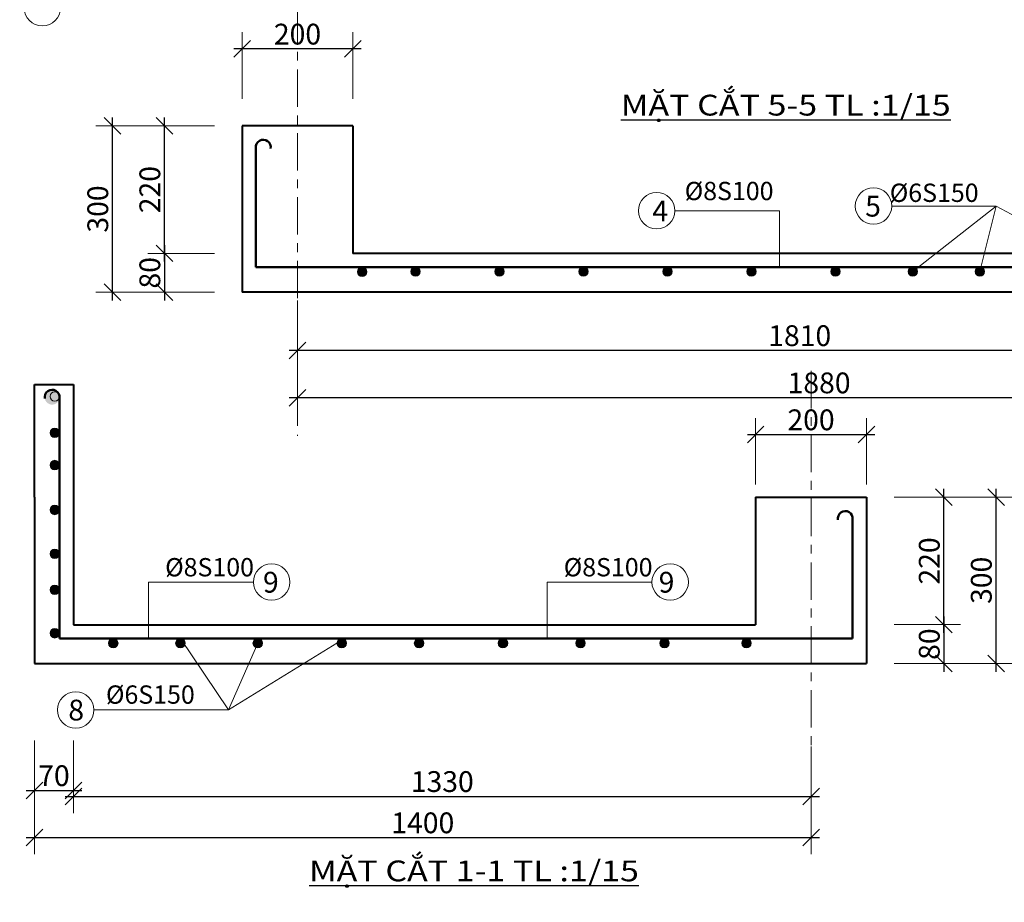
# Model space of a CAD drawing. Units: millimetres. Extents: x -2156511 to -511022, y -943974 to 247208.
# Drawn here: x -1472990 to -1461148, y -693111 to -682498 of the extents above; entities that cross this region are included whole.
import ezdxf

# ---------------------------------------------------------------- set-up
doc = ezdxf.new("R2010")
doc.units = ezdxf.units.MM
doc.header["$LTSCALE"] = 300
doc.header["$MEASUREMENT"] = 0
doc.header["$PDMODE"] = 34
doc.header["$PDSIZE"] = -10
doc.linetypes.add('XREF - WC DETAIL - GROUND-MEZ$0$AI9-LType1', pattern=[0.639586, 0.375003, -0.088194, 0.088194, -0.088194])
for name, color, linetype, lineweight in [('a - Net tuong - Bold line', 40, 'Continuous', 40), ('c - Net manh - Thin line', 253, 'Continuous', 5), ('d - Net nho - Smaller line', 251, 'Continuous', 9), ('g - Net truc - Center line', 250, 'XREF - WC DETAIL - GROUND-MEZ$0$AI9-LType1', 9), ('TEXT', 7, 'Continuous', 13), ('THEP', 1, 'Continuous', 50)]:
    doc.layers.add(name, color=color, linetype=linetype, lineweight=lineweight)
for name, color, linetype in [('cot', 2, 'Continuous'), ('DEN', 3, 'Continuous'), ('MO', 8, 'Continuous')]:
    doc.layers.add(name, color=color, linetype=linetype)
doc.styles.add('A', font='ARIALUNI.TTF')
doc.styles.add('ISO2', font='ARIALUNI.TTF')
doc.styles.add('TIEN2', font='VHARIALN_0.TTF', dxfattribs={"width": 1.2})
doc.styles.add('VIET', font='VNI-HelveB_1.TTF')
doc.dimstyles.new('D1-15', dxfattribs={"dimtxt": 250, "dimasz": 200, "dimexe": 200, "dimexo": 0, "dimgap": 50, "dimtad": 1, "dimdec": 0, "dimlfac": 0.15, "dimzin": 12, "dimdsep": 46, "dimtxsty": 'ISO2', "dimblk": 'OBLIQUE', "dimcen": -20, "dimdle": 100, "dimclrd": 256, "dimclre": 256, "dimclrt": 252, "dimadec": 0, "dimazin": 0, "dimtfac": 1, "dimtdec": 0, "dimtix": 1, "dimtmove": 2, "dimatfit": 3, "dimldrblk": 'OBLIQUE', "dimfxl": 600, "dimfxlon": 1, "dimtolj": 1, "dimtzin": 12, "dimlwe": -1, "dimarcsym": 0})
doc.dimstyles.new('TL1 - 100', dxfattribs={"dimtxt": 210, "dimasz": 150, "dimexe": 100, "dimexo": 50, "dimgap": 50, "dimtad": 1, "dimdec": 0, "dimzin": 12, "dimdsep": 46, "dimtxsty": 'ISO2', "dimblk": 'ARCHTICK', "dimcen": 30, "dimdle": 50, "dimclrd": 256, "dimclre": 256, "dimclrt": 252, "dimadec": 0, "dimazin": 0, "dimtfac": 1, "dimtdec": 0, "dimtix": 1, "dimtmove": 2, "dimatfit": 3, "dimldrblk": 'ARCHTICK', "dimfxl": 1000, "dimfxlon": 1, "dimtolj": 1, "dimtzin": 12, "dimlwe": -1, "dimarcsym": 0})
doc.dimstyles.new('v50', dxfattribs={"dimscale": 100, "dimtxt": 4, "dimasz": 1, "dimexe": 3, "dimexo": 3, "dimtad": 1, "dimdec": 0, "dimlfac": 0.5, "dimrnd": 0.5, "dimdsep": 46, "dimtxsty": 'VIET', "dimblk": 'ARCHTICK', "dimcen": 3, "dimdle": 3, "dimclrd": 98, "dimclre": 98, "dimclrt": 150, "dimadec": 0, "dimazin": 0, "dimtfac": 1, "dimtdec": 0, "dimtmove": 0, "dimatfit": 3, "dimldrblk": 'ARCHTICK', "dimfxl": 700, "dimfxlon": 1, "dimlwd": 15, "dimlwe": 15, "dimarcsym": 0})

# ---------------------------------------------------------------- blocks, each defined once
blk = doc.blocks.new('_Oblique')
at = {"color": 0, "linetype": 'ByBlock', "lineweight": -2}
blk.add_line((-0.5, -0.5), (0.5, 0.5), dxfattribs=at)
blk = doc.blocks.new('*D2079')
at = {"layer": 'c - Net manh - Thin line', "lineweight": -2, "ltscale": 2}
blk.add_line((-1471248, -685207), (-1471248, -685874), dxfattribs=at)
at = {"layer": 'c - Net manh - Thin line', "ltscale": 2}
for p, q in [((-1470648, -685307), (-1471448, -685307)), ((-1470648, -685774), (-1471448, -685774))]:
    blk.add_line(p, q, dxfattribs=at)
at = {"layer": 'Defpoints', "color": 0, "lineweight": 35, "ltscale": 2}
for p in [(-1468982, -685307), (-1471248, -685774), (-1470316, -685774)]:
    blk.add_point(p, dxfattribs=at)
at = {"layer": 'c - Net manh - Thin line', "lineweight": -2, "ltscale": 2, "xscale": 200, "yscale": 200, "zscale": 200}
for p, rotation in [((-1471248, -685307), 90), ((-1471248, -685774), 270)]:
    blk.add_blockref('_Oblique', p, dxfattribs=dict(at, rotation=rotation))
at = {"layer": 'c - Net manh - Thin line', "color": 252, "ltscale": 2, "insert": (-1471425, -685541), "char_height": 250, "attachment_point": 5, "rotation": 90, "style": 'ISO2'}
blk.add_mtext('\\A1;80', dxfattribs=at)
blk = doc.blocks.new('*D2080')
at = {"layer": 'c - Net manh - Thin line', "lineweight": -2, "ltscale": 2}
blk.add_line((-1471248, -685407), (-1471248, -683674), dxfattribs=at)
at = {"layer": 'c - Net manh - Thin line', "ltscale": 2}
for p, q in [((-1470648, -683774), (-1471448, -683774)), ((-1470648, -685307), (-1471448, -685307))]:
    blk.add_line(p, q, dxfattribs=at)
at = {"layer": 'Defpoints', "color": 0, "lineweight": 35, "ltscale": 2}
for p in [(-1471248, -683774), (-1470316, -683774), (-1470648, -685307)]:
    blk.add_point(p, dxfattribs=at)
at = {"layer": 'c - Net manh - Thin line', "lineweight": -2, "ltscale": 2, "xscale": 200, "yscale": 200, "zscale": 200}
for p, rotation in [((-1471248, -683774), 90), ((-1471248, -685307), 270)]:
    blk.add_blockref('_Oblique', p, dxfattribs=dict(at, rotation=rotation))
at = {"layer": 'c - Net manh - Thin line', "color": 252, "ltscale": 2, "insert": (-1471425, -684541), "char_height": 250, "attachment_point": 5, "rotation": 90, "style": 'ISO2'}
blk.add_mtext('\\A1;220', dxfattribs=at)
blk = doc.blocks.new('*D2007')
at = {"layer": 'c - Net manh - Thin line', "lineweight": -2, "ltscale": 2}
blk.add_line((-1471874, -685874), (-1471874, -683674), dxfattribs=at)
at = {"layer": 'c - Net manh - Thin line', "ltscale": 2}
for p, q in [((-1471274, -683774), (-1472074, -683774)), ((-1471274, -685774), (-1472074, -685774))]:
    blk.add_line(p, q, dxfattribs=at)
at = {"layer": 'Defpoints', "color": 0, "lineweight": 35, "ltscale": 2}
for p in [(-1471874, -683774), (-1470316, -683774), (-1470648, -685774)]:
    blk.add_point(p, dxfattribs=at)
at = {"layer": 'c - Net manh - Thin line', "lineweight": -2, "ltscale": 2, "xscale": 200, "yscale": 200, "zscale": 200}
for p, rotation in [((-1471874, -683774), 90), ((-1471874, -685774), 270)]:
    blk.add_blockref('_Oblique', p, dxfattribs=dict(at, rotation=rotation))
at = {"layer": 'c - Net manh - Thin line', "color": 252, "ltscale": 2, "insert": (-1472051, -684774), "char_height": 250, "attachment_point": 5, "rotation": 90, "style": 'ISO2'}
blk.add_mtext('\\A1;300', dxfattribs=at)
blk = doc.blocks.new('*D2083')
at = {"layer": 'c - Net manh - Thin line', "ltscale": 2}
for p, q in [((-1470316, -683449), (-1470316, -682649)), ((-1468982, -683449), (-1468982, -682649))]:
    blk.add_line(p, q, dxfattribs=at)
at = {"layer": 'c - Net manh - Thin line', "lineweight": -2, "ltscale": 2}
blk.add_line((-1468882, -682849), (-1470416, -682849), dxfattribs=at)
at = {"layer": 'Defpoints', "color": 0, "lineweight": 35, "ltscale": 2}
for p in [(-1470316, -682849), (-1470316, -683774), (-1468982, -683774)]:
    blk.add_point(p, dxfattribs=at)
at = {"layer": 'c - Net manh - Thin line', "lineweight": -2, "ltscale": 2, "xscale": 200, "yscale": 200, "zscale": 200, "rotation": 180}
blk.add_blockref('_Oblique', (-1470316, -682849), dxfattribs=at)
at = {"layer": 'c - Net manh - Thin line', "lineweight": -2, "ltscale": 2, "xscale": 200, "yscale": 200, "zscale": 200}
blk.add_blockref('_Oblique', (-1468982, -682849), dxfattribs=at)
at = {"layer": 'c - Net manh - Thin line', "color": 252, "ltscale": 2, "insert": (-1469649, -682671), "char_height": 250, "attachment_point": 5, "style": 'ISO2'}
blk.add_mtext('\\A1;200', dxfattribs=at)
blk = doc.blocks.new('*D2009')
at = {"layer": 'c - Net manh - Thin line', "ltscale": 2}
for p, q in [((-1469649, -685875), (-1469649, -686675)), ((-1457569, -685875), (-1457569, -686675))]:
    blk.add_line(p, q, dxfattribs=at)
at = {"layer": 'c - Net manh - Thin line', "lineweight": -2, "ltscale": 2}
blk.add_line((-1457469, -686475), (-1469749, -686475), dxfattribs=at)
at = {"layer": 'Defpoints', "color": 0, "lineweight": 35, "ltscale": 2}
for p in [(-1457569, -684410), (-1469649, -684877), (-1469649, -686475)]:
    blk.add_point(p, dxfattribs=at)
at = {"layer": 'c - Net manh - Thin line', "lineweight": -2, "ltscale": 2, "xscale": 200, "yscale": 200, "zscale": 200, "rotation": 180}
blk.add_blockref('_Oblique', (-1469649, -686475), dxfattribs=at)
at = {"layer": 'c - Net manh - Thin line', "lineweight": -2, "ltscale": 2, "xscale": 200, "yscale": 200, "zscale": 200}
blk.add_blockref('_Oblique', (-1457569, -686475), dxfattribs=at)
at = {"layer": 'c - Net manh - Thin line', "color": 252, "ltscale": 2, "insert": (-1463609, -686297), "char_height": 250, "attachment_point": 5, "style": 'ISO2'}
blk.add_mtext('\\A1;1810', dxfattribs=at)
blk = doc.blocks.new('*D2010')
at = {"layer": 'c - Net manh - Thin line', "ltscale": 2}
for p, q in [((-1469649, -686443), (-1469649, -687243)), ((-1457103, -686443), (-1457103, -687243))]:
    blk.add_line(p, q, dxfattribs=at)
at = {"layer": 'c - Net manh - Thin line', "lineweight": -2, "ltscale": 2}
blk.add_line((-1457003, -687043), (-1469749, -687043), dxfattribs=at)
at = {"layer": 'Defpoints', "color": 0, "lineweight": 35, "ltscale": 2}
for p in [(-1469649, -684877), (-1457103, -684877), (-1469649, -687043)]:
    blk.add_point(p, dxfattribs=at)
at = {"layer": 'c - Net manh - Thin line', "lineweight": -2, "ltscale": 2, "xscale": 200, "yscale": 200, "zscale": 200, "rotation": 180}
blk.add_blockref('_Oblique', (-1469649, -687043), dxfattribs=at)
at = {"layer": 'c - Net manh - Thin line', "lineweight": -2, "ltscale": 2, "xscale": 200, "yscale": 200, "zscale": 200}
blk.add_blockref('_Oblique', (-1457103, -687043), dxfattribs=at)
at = {"layer": 'c - Net manh - Thin line', "color": 252, "ltscale": 2, "insert": (-1463376, -686865), "char_height": 250, "attachment_point": 5, "style": 'ISO2'}
blk.add_mtext('\\A1;1880', dxfattribs=at)
blk = doc.blocks.new('*D2084')
at = {"layer": 'c - Net manh - Thin line', "ltscale": 2}
for p, q in [((-1462474, -689772), (-1461674, -689772)), ((-1462474, -690239), (-1461674, -690239))]:
    blk.add_line(p, q, dxfattribs=at)
at = {"layer": 'c - Net manh - Thin line', "lineweight": -2, "ltscale": 2}
blk.add_line((-1461874, -689672), (-1461874, -690339), dxfattribs=at)
at = {"layer": 'Defpoints', "color": 0, "lineweight": 35, "ltscale": 2}
for p in [(-1464139, -689772), (-1462806, -690239), (-1461874, -690239)]:
    blk.add_point(p, dxfattribs=at)
at = {"layer": 'c - Net manh - Thin line', "lineweight": -2, "ltscale": 2, "xscale": 200, "yscale": 200, "zscale": 200}
for p, rotation in [((-1461874, -689772), 90), ((-1461874, -690239), 270)]:
    blk.add_blockref('_Oblique', p, dxfattribs=dict(at, rotation=rotation))
at = {"layer": 'c - Net manh - Thin line', "color": 252, "ltscale": 2, "insert": (-1462051, -690006), "char_height": 250, "attachment_point": 5, "rotation": 90, "style": 'ISO2'}
blk.add_mtext('\\A1;80', dxfattribs=at)
blk = doc.blocks.new('*D2085')
at = {"layer": 'c - Net manh - Thin line', "ltscale": 2}
for p, q in [((-1462474, -688239), (-1461674, -688239)), ((-1462474, -689772), (-1461674, -689772))]:
    blk.add_line(p, q, dxfattribs=at)
at = {"layer": 'c - Net manh - Thin line', "lineweight": -2, "ltscale": 2}
blk.add_line((-1461874, -689872), (-1461874, -688139), dxfattribs=at)
at = {"layer": 'Defpoints', "color": 0, "lineweight": 35, "ltscale": 2}
for p in [(-1462806, -688239), (-1461874, -688239), (-1462474, -689772)]:
    blk.add_point(p, dxfattribs=at)
at = {"layer": 'c - Net manh - Thin line', "lineweight": -2, "ltscale": 2, "xscale": 200, "yscale": 200, "zscale": 200}
for p, rotation in [((-1461874, -688239), 90), ((-1461874, -689772), 270)]:
    blk.add_blockref('_Oblique', p, dxfattribs=dict(at, rotation=rotation))
at = {"layer": 'c - Net manh - Thin line', "color": 252, "ltscale": 2, "insert": (-1462051, -689006), "char_height": 250, "attachment_point": 5, "rotation": 90, "style": 'ISO2'}
blk.add_mtext('\\A1;220', dxfattribs=at)
blk = doc.blocks.new('*D2013')
at = {"layer": 'c - Net manh - Thin line', "ltscale": 2}
for p, q in [((-1461848, -688239), (-1461048, -688239)), ((-1461848, -690239), (-1461048, -690239))]:
    blk.add_line(p, q, dxfattribs=at)
at = {"layer": 'c - Net manh - Thin line', "lineweight": -2, "ltscale": 2}
blk.add_line((-1461248, -690339), (-1461248, -688139), dxfattribs=at)
at = {"layer": 'Defpoints', "color": 0, "lineweight": 35, "ltscale": 2}
for p in [(-1462806, -688239), (-1461248, -688239), (-1462474, -690239)]:
    blk.add_point(p, dxfattribs=at)
at = {"layer": 'c - Net manh - Thin line', "lineweight": -2, "ltscale": 2, "xscale": 200, "yscale": 200, "zscale": 200}
for p, rotation in [((-1461248, -688239), 90), ((-1461248, -690239), 270)]:
    blk.add_blockref('_Oblique', p, dxfattribs=dict(at, rotation=rotation))
at = {"layer": 'c - Net manh - Thin line', "color": 252, "ltscale": 2, "insert": (-1461425, -689239), "char_height": 250, "attachment_point": 5, "rotation": 90, "style": 'ISO2'}
blk.add_mtext('\\A1;300', dxfattribs=at)
blk = doc.blocks.new('*D2086')
at = {"layer": 'c - Net manh - Thin line', "lineweight": -2, "ltscale": 2}
blk.add_line((-1473873, -690339), (-1473873, -686786), dxfattribs=at)
at = {"layer": 'c - Net manh - Thin line', "ltscale": 2}
for p, q in [((-1473273, -686886), (-1474073, -686886)), ((-1473273, -690239), (-1474073, -690239))]:
    blk.add_line(p, q, dxfattribs=at)
at = {"layer": 'Defpoints', "color": 0, "lineweight": 35, "ltscale": 2}
for p in [(-1473873, -686886), (-1472811, -686886), (-1472811, -690239)]:
    blk.add_point(p, dxfattribs=at)
at = {"layer": 'c - Net manh - Thin line', "lineweight": -2, "ltscale": 2, "xscale": 200, "yscale": 200, "zscale": 200}
for p, rotation in [((-1473873, -686886), 90), ((-1473873, -690239), 270)]:
    blk.add_blockref('_Oblique', p, dxfattribs=dict(at, rotation=rotation))
at = {"layer": 'c - Net manh - Thin line', "color": 252, "ltscale": 2, "insert": (-1474050, -688563), "char_height": 250, "attachment_point": 5, "rotation": 90, "style": 'ISO2'}
blk.add_mtext('\\A1;500', dxfattribs=at)
blk = doc.blocks.new('*D2014')
at = {"layer": 'c - Net manh - Thin line', "ltscale": 2}
for p, q in [((-1464139, -688087), (-1464139, -687287)), ((-1462806, -688087), (-1462806, -687287))]:
    blk.add_line(p, q, dxfattribs=at)
at = {"layer": 'c - Net manh - Thin line', "lineweight": -2, "ltscale": 2}
blk.add_line((-1464239, -687487), (-1462706, -687487), dxfattribs=at)
at = {"layer": 'Defpoints', "color": 0, "lineweight": 35, "ltscale": 2}
for p in [(-1462806, -687487), (-1464139, -688412), (-1462806, -688412)]:
    blk.add_point(p, dxfattribs=at)
at = {"layer": 'c - Net manh - Thin line', "lineweight": -2, "ltscale": 2, "xscale": 200, "yscale": 200, "zscale": 200, "rotation": 180}
blk.add_blockref('_Oblique', (-1464139, -687487), dxfattribs=at)
at = {"layer": 'c - Net manh - Thin line', "lineweight": -2, "ltscale": 2, "xscale": 200, "yscale": 200, "zscale": 200}
blk.add_blockref('_Oblique', (-1462806, -687487), dxfattribs=at)
at = {"layer": 'c - Net manh - Thin line', "color": 252, "ltscale": 2, "insert": (-1463473, -687309), "char_height": 250, "attachment_point": 5, "style": 'ISO2'}
blk.add_mtext('\\A1;200', dxfattribs=at)
blk = doc.blocks.new('*D2015')
at = {"layer": 'c - Net manh - Thin line', "ltscale": 2}
for p, q in [((-1472811, -691166), (-1472811, -691966)), ((-1472344, -691166), (-1472344, -691966))]:
    blk.add_line(p, q, dxfattribs=at)
at = {"layer": 'c - Net manh - Thin line', "lineweight": -2, "ltscale": 2}
blk.add_line((-1472911, -691766), (-1472244, -691766), dxfattribs=at)
at = {"layer": 'Defpoints', "color": 0, "lineweight": 35, "ltscale": 2}
for p in [(-1472344, -689701), (-1472811, -690168), (-1472344, -691766)]:
    blk.add_point(p, dxfattribs=at)
at = {"layer": 'c - Net manh - Thin line', "lineweight": -2, "ltscale": 2, "xscale": 200, "yscale": 200, "zscale": 200, "rotation": 180}
blk.add_blockref('_Oblique', (-1472811, -691766), dxfattribs=at)
at = {"layer": 'c - Net manh - Thin line', "lineweight": -2, "ltscale": 2, "xscale": 200, "yscale": 200, "zscale": 200}
blk.add_blockref('_Oblique', (-1472344, -691766), dxfattribs=at)
at = {"layer": 'c - Net manh - Thin line', "color": 252, "ltscale": 2, "insert": (-1472578, -691588), "char_height": 250, "attachment_point": 5, "style": 'ISO2'}
blk.add_mtext('\\A1;70', dxfattribs=at)
blk = doc.blocks.new('*D2087')
at = {"layer": 'c - Net manh - Thin line', "ltscale": 2}
for p, q in [((-1472344, -691237), (-1472344, -692037)), ((-1463473, -691237), (-1463473, -692037))]:
    blk.add_line(p, q, dxfattribs=at)
at = {"layer": 'c - Net manh - Thin line', "lineweight": -2, "ltscale": 2}
blk.add_line((-1472444, -691837), (-1463373, -691837), dxfattribs=at)
at = {"layer": 'Defpoints', "color": 0, "lineweight": 35, "ltscale": 2}
for p in [(-1472344, -689701), (-1463473, -690239), (-1463473, -691837)]:
    blk.add_point(p, dxfattribs=at)
at = {"layer": 'c - Net manh - Thin line', "lineweight": -2, "ltscale": 2, "xscale": 200, "yscale": 200, "zscale": 200, "rotation": 180}
blk.add_blockref('_Oblique', (-1472344, -691837), dxfattribs=at)
at = {"layer": 'c - Net manh - Thin line', "lineweight": -2, "ltscale": 2, "xscale": 200, "yscale": 200, "zscale": 200}
blk.add_blockref('_Oblique', (-1463473, -691837), dxfattribs=at)
at = {"layer": 'c - Net manh - Thin line', "color": 252, "ltscale": 2, "insert": (-1467908, -691659), "char_height": 250, "attachment_point": 5, "style": 'ISO2'}
blk.add_mtext('\\A1;1330', dxfattribs=at)
blk = doc.blocks.new('*D2016')
at = {"layer": 'c - Net manh - Thin line', "ltscale": 2}
for p, q in [((-1472811, -691733), (-1472811, -692533)), ((-1463473, -691733), (-1463473, -692533))]:
    blk.add_line(p, q, dxfattribs=at)
at = {"layer": 'c - Net manh - Thin line', "lineweight": -2, "ltscale": 2}
blk.add_line((-1472911, -692333), (-1463373, -692333), dxfattribs=at)
at = {"layer": 'Defpoints', "color": 0, "lineweight": 35, "ltscale": 2}
for p in [(-1472811, -690168), (-1463473, -690168), (-1463473, -692333)]:
    blk.add_point(p, dxfattribs=at)
at = {"layer": 'c - Net manh - Thin line', "lineweight": -2, "ltscale": 2, "xscale": 200, "yscale": 200, "zscale": 200, "rotation": 180}
blk.add_blockref('_Oblique', (-1472811, -692333), dxfattribs=at)
at = {"layer": 'c - Net manh - Thin line', "lineweight": -2, "ltscale": 2, "xscale": 200, "yscale": 200, "zscale": 200}
blk.add_blockref('_Oblique', (-1463473, -692333), dxfattribs=at)
at = {"layer": 'c - Net manh - Thin line', "color": 252, "ltscale": 2, "insert": (-1468142, -692155), "char_height": 250, "attachment_point": 5, "style": 'ISO2'}
blk.add_mtext('\\A1;1400', dxfattribs=at)
blk = doc.blocks.new('_ArchTick')
at = {"color": 0, "linetype": 'ByBlock', "const_width": 0.15}
blk.add_lwpolyline([(-0.5, -0.5), (0.5, 0.5)], dxfattribs=at)
blk = doc.blocks.new('*D2098')
at = {"layer": 'd - Net nho - Smaller line', "lineweight": -2}
for p, q in [((-1093122, -616080), (-1093122, -615930)), ((-1093122, -616080), (-1093122, -616580)), ((-1093122, -616580), (-1093122, -616730)), ((-1485875, -749479), (-1485875, -744329))]:
    blk.add_line(p, q, dxfattribs=at)
at = {"layer": 'd - Net nho - Smaller line'}
for p, q in [((-1092122, -616080), (-1093222, -616080)), ((-1092122, -616580), (-1093222, -616580)), ((-1484875, -744379), (-1485975, -744379)), ((-1484875, -749429), (-1485975, -749429))]:
    blk.add_line(p, q, dxfattribs=at)
at = {"layer": 'Defpoints', "color": 0, "lineweight": 35}
for p in [(-1091003, -616080), (-1093122, -616580), (-1091003, -616580), (-1485875, -744379), (-1484233, -744379), (-1484233, -749429)]:
    blk.add_point(p, dxfattribs=at)
at = {"layer": 'd - Net nho - Smaller line', "lineweight": -2, "xscale": 150, "yscale": 150, "zscale": 150}
for p, rotation in [((-1093122, -616080), 270), ((-1093122, -616580), 90), ((-1485875, -744379), 90), ((-1485875, -749429), 270)]:
    blk.add_blockref('_ArchTick', p, dxfattribs=dict(at, rotation=rotation))
at = {"layer": 'd - Net nho - Smaller line', "color": 252, "char_height": 210, "attachment_point": 5, "rotation": 90, "style": 'ISO2'}
for s, insert in [('\\A1;500', (-1093279, -616330)), ('\\A1;5050', (-1486033, -746904))]:
    blk.add_mtext(s, dxfattribs=dict(at, insert=insert))
blk = doc.blocks.new('*D2124')
at = {"layer": 'd - Net nho - Smaller line'}
for p, q in [((-1467733, -734904), (-1467733, -734366)), ((-1465636, -735139), (-1465636, -734366))]:
    blk.add_line(p, q, dxfattribs=at)
at = {"layer": 'd - Net nho - Smaller line', "lineweight": -2}
blk.add_line((-1467783, -734466), (-1465586, -734466), dxfattribs=at)
at = {"layer": 'Defpoints', "color": 0, "lineweight": 35, "ltscale": 300}
for p in [(-941783, -645398), (-938465, -645398), (-941710, -646598)]:
    blk.add_point(p, dxfattribs=at)
at = {"layer": 'Defpoints', "color": 0, "lineweight": 35}
for p in [(-1465636, -734466), (-1467733, -734954), (-1465636, -735189)]:
    blk.add_point(p, dxfattribs=at)
at = {"layer": 'DEN', "color": 98, "lineweight": 15, "ltscale": 300}
for p, q in [((-938465, -646898), (-938465, -645098)), ((-941483, -645398), (-938165, -645398)), ((-941410, -646598), (-938165, -646598))]:
    blk.add_line(p, q, dxfattribs=at)
at = {"layer": 'd - Net nho - Smaller line', "lineweight": -2, "xscale": 150, "yscale": 150, "zscale": 150, "rotation": 180}
blk.add_blockref('_ArchTick', (-1467733, -734466), dxfattribs=at)
at = {"layer": 'd - Net nho - Smaller line', "lineweight": -2, "xscale": 150, "yscale": 150, "zscale": 150}
blk.add_blockref('_ArchTick', (-1465636, -734466), dxfattribs=at)
at = {"layer": 'DEN', "color": 98, "lineweight": 15, "ltscale": 300, "xscale": 100, "yscale": 100, "zscale": 100}
for p, rotation in [((-938465, -645398), 90), ((-938465, -646598), 270)]:
    blk.add_blockref('_ArchTick', p, dxfattribs=dict(at, rotation=rotation))
at = {"layer": 'd - Net nho - Smaller line', "color": 252, "insert": (-1466684, -734309), "char_height": 210, "attachment_point": 5, "style": 'ISO2'}
blk.add_mtext('\\A1;2100', dxfattribs=at)
at = {"layer": 'DEN', "color": 150, "lineweight": 35, "ltscale": 300, "insert": (-938733, -645998), "char_height": 400, "attachment_point": 5, "rotation": 90, "style": 'VIET'}
blk.add_mtext('600', dxfattribs=at)
blk = doc.blocks.new('*D2128')
at = {"layer": 'd - Net nho - Smaller line', "lineweight": -2}
blk.add_line((-1485875, -744429), (-1485875, -739827), dxfattribs=at)
at = {"layer": 'd - Net nho - Smaller line'}
for p, q in [((-1484875, -739877), (-1485975, -739877)), ((-1484875, -744379), (-1485975, -744379))]:
    blk.add_line(p, q, dxfattribs=at)
at = {"layer": 'Defpoints', "color": 0, "lineweight": 35, "ltscale": 300}
for p in [(-941410, -653914), (-941910, -656198), (-938465, -656198)]:
    blk.add_point(p, dxfattribs=at)
at = {"layer": 'Defpoints', "color": 0, "lineweight": 35}
for p in [(-1485875, -739877), (-1484588, -739877), (-1484588, -744379)]:
    blk.add_point(p, dxfattribs=at)
at = {"layer": 'DEN', "color": 98, "lineweight": 15, "ltscale": 300}
for p, q in [((-938465, -653614), (-938465, -656498)), ((-941110, -653914), (-938165, -653914)), ((-941610, -656198), (-938165, -656198))]:
    blk.add_line(p, q, dxfattribs=at)
at = {"layer": 'd - Net nho - Smaller line', "lineweight": -2, "xscale": 150, "yscale": 150, "zscale": 150}
for p, rotation in [((-1485875, -739877), 90), ((-1485875, -744379), 270)]:
    blk.add_blockref('_ArchTick', p, dxfattribs=dict(at, rotation=rotation))
at = {"layer": 'DEN', "color": 98, "lineweight": 15, "ltscale": 300, "xscale": 100, "yscale": 100, "zscale": 100}
for p, rotation in [((-938465, -653914), 90), ((-938465, -656198), 270)]:
    blk.add_blockref('_ArchTick', p, dxfattribs=dict(at, rotation=rotation))
at = {"layer": 'd - Net nho - Smaller line', "color": 252, "insert": (-1486033, -742128), "char_height": 210, "attachment_point": 5, "rotation": 90, "style": 'ISO2'}
blk.add_mtext('\\A1;4500', dxfattribs=at)
at = {"layer": 'DEN', "color": 150, "lineweight": 35, "ltscale": 300, "insert": (-938729, -655056), "char_height": 400, "attachment_point": 5, "rotation": 90, "style": 'VIET'}
blk.add_mtext('1142', dxfattribs=at)
blk = doc.blocks.new('*D2133')
at = {"layer": 'd - Net nho - Smaller line'}
for p, q in [((-1471833, -757277), (-1471833, -758171)), ((-1472433, -757334), (-1472433, -758171))]:
    blk.add_line(p, q, dxfattribs=at)
at = {"layer": 'd - Net nho - Smaller line', "lineweight": -2}
blk.add_line((-1472483, -758071), (-1471783, -758071), dxfattribs=at)
at = {"layer": 'Defpoints', "color": 0, "lineweight": 35, "ltscale": 300}
for p in [(-953909, -656198), (-947710, -656198), (-947710, -657925)]:
    blk.add_point(p, dxfattribs=at)
at = {"layer": 'Defpoints', "color": 0, "lineweight": 35}
for p in [(-1471833, -757227), (-1472433, -757284), (-1471833, -758071)]:
    blk.add_point(p, dxfattribs=at)
at = {"layer": 'DEN', "color": 98, "lineweight": 15, "ltscale": 300}
for p, q in [((-953909, -656498), (-953909, -658225)), ((-947710, -656498), (-947710, -658225)), ((-954209, -657925), (-947410, -657925))]:
    blk.add_line(p, q, dxfattribs=at)
at = {"layer": 'd - Net nho - Smaller line', "lineweight": -2, "xscale": 150, "yscale": 150, "zscale": 150, "rotation": 180}
blk.add_blockref('_ArchTick', (-1472433, -758071), dxfattribs=at)
at = {"layer": 'd - Net nho - Smaller line', "lineweight": -2, "xscale": 150, "yscale": 150, "zscale": 150}
blk.add_blockref('_ArchTick', (-1471833, -758071), dxfattribs=at)
at = {"layer": 'DEN', "color": 98, "lineweight": 15, "ltscale": 300, "xscale": 100, "yscale": 100, "zscale": 100, "rotation": 180}
blk.add_blockref('_ArchTick', (-953909, -657925), dxfattribs=at)
at = {"layer": 'DEN', "color": 98, "lineweight": 15, "ltscale": 300, "xscale": 100, "yscale": 100, "zscale": 100}
blk.add_blockref('_ArchTick', (-947710, -657925), dxfattribs=at)
at = {"layer": 'd - Net nho - Smaller line', "color": 252, "insert": (-1472133, -757913), "char_height": 210, "attachment_point": 5, "style": 'ISO2'}
blk.add_mtext('\\A1;600', dxfattribs=at)
at = {"layer": 'DEN', "color": 150, "lineweight": 35, "ltscale": 300, "insert": (-950810, -657658), "char_height": 400, "attachment_point": 5, "style": 'VIET'}
blk.add_mtext('3100', dxfattribs=at)

msp = doc.modelspace()

# ---------------------------------------------------------------- hatches: boundary and pattern name
at = {"layer": 'c - Net manh - Thin line', "ltscale": 2}
for points in [[(-1468920.9, -685501.8, -0.7618214), (-1468815.5, -685530.8, -1), (-1468928.8, -685530.8, -0.0066498), (-1468928.8, -685529.3, -0.0805101)], [(-1468278.4, -685497.5, -0.7618214), (-1468173, -685526.5, -1), (-1468286.4, -685526.5, -0.0066498), (-1468286.3, -685525, -0.0805101)], [(-1467268.4, -685497.5, -0.7618214), (-1467163, -685526.5, -1), (-1467276.4, -685526.5, -0.0066498), (-1467276.3, -685525, -0.0805101)], [(-1466258.4, -685497.5, -0.7618214), (-1466153, -685526.5, -1), (-1466266.4, -685526.5, -0.0066498), (-1466266.3, -685525, -0.0805101)], [(-1465247.9, -685497.5, -0.7618214), (-1465142.5, -685526.5, -1), (-1465255.8, -685526.5, -0.0066498), (-1465255.8, -685525, -0.0805101)], [(-1464237.9, -685497.5, -0.7618214), (-1464132.5, -685526.5, -1), (-1464245.8, -685526.5, -0.0066498), (-1464245.8, -685525, -0.0805101)], [(-1463227.9, -685497.5, -0.7618214), (-1463122.5, -685526.5, -1), (-1463235.8, -685526.5, -0.0066498), (-1463235.8, -685525, -0.0805101)], [(-1462297.9, -685497.5, -0.7618214), (-1462192.5, -685526.5, -1), (-1462305.8, -685526.5, -0.0066498), (-1462305.8, -685525, -0.0805101)], [(-1461491.2, -685497.5, -0.7618214), (-1461385.8, -685526.5, -1), (-1461499.2, -685526.5, -0.0066498), (-1461499.2, -685525, -0.0805101)], [(-1472510.9, -687025.8, -12.4207981), (-1472518.9, -686998.3, -0.1284236)], [(-1472518.9, -687435.1, 0.7618214), (-1472624.2, -687464.1, 1), (-1472510.9, -687464.1, 0.0066498), (-1472510.9, -687462.6, 0.0805101)], [(-1472518.9, -687823.6, 0.7618214), (-1472624.2, -687852.6, 1), (-1472510.9, -687852.6, 0.0066498), (-1472510.9, -687851.1, 0.0805101)], [(-1472518.9, -688364.1, 0.7618214), (-1472624.2, -688393.1, 1), (-1472510.9, -688393.1, 0.0066498), (-1472510.9, -688391.6, 0.0805101)], [(-1472518.9, -688890.1, 0.7618214), (-1472624.2, -688919.1, 1), (-1472510.9, -688919.1, 0.0066498), (-1472510.9, -688917.6, 0.0805101)], [(-1472518.9, -689323.5, 0.7618214), (-1472624.2, -689352.5, 1), (-1472510.9, -689352.5, 0.0066498), (-1472510.9, -689351, 0.0805101)], [(-1472518.9, -689846.8, 0.7618214), (-1472624.2, -689875.8, 1), (-1472510.9, -689875.8, 0.0066498), (-1472510.9, -689874.3, 0.0805101)], [(-1471815.5, -689966.8, 0.7618214), (-1471920.9, -689995.8, 1), (-1471807.6, -689995.8, 0.0066498), (-1471807.6, -689994.3, 0.0805101)], [(-1471008.9, -689966.8, 0.7618214), (-1471114.2, -689995.8, 1), (-1471000.9, -689995.8, 0.0066498), (-1471000.9, -689994.3, 0.0805101)], [(-1470078.9, -689966.8, 0.7618214), (-1470184.2, -689995.8, 1), (-1470070.9, -689995.8, 0.0066498), (-1470070.9, -689994.3, 0.0805101)], [(-1469068.9, -689966.8, 0.7618214), (-1469174.2, -689995.8, 1), (-1469060.9, -689995.8, 0.0066498), (-1469060.9, -689994.3, 0.0805101)], [(-1468138.9, -689966.8, 0.7618214), (-1468244.2, -689995.8, 1), (-1468130.9, -689995.8, 0.0066498), (-1468130.9, -689994.3, 0.0805101)], [(-1467128.9, -689966.8, 0.7618214), (-1467234.2, -689995.8, 1), (-1467120.9, -689995.8, 0.0066498), (-1467120.9, -689994.3, 0.0805101)], [(-1466196.5, -689966.8, 0.7618214), (-1466301.9, -689995.8, 1), (-1466188.5, -689995.8, 0.0066498), (-1466188.6, -689994.3, 0.0805101)], [(-1465186.5, -689966.8, 0.7618214), (-1465291.9, -689995.8, 1), (-1465178.5, -689995.8, 0.0066498), (-1465178.6, -689994.3, 0.0805101)], [(-1464200.5, -689966.8, 0.7618214), (-1464305.9, -689995.8, 1), (-1464192.6, -689995.8, 0.0066498), (-1464192.6, -689994.3, 0.0805101)]]:
    msp.add_hatch(color=256, dxfattribs=at).paths.add_polyline_path(points)

# ---------------------------------------------------------------- linework, layer by layer
at = {"layer": 'a - Net tuong - Bold line'}
for p, q in [((-1470315.5, -683774.1), (-1470315.5, -685774.1)), ((-1468982.2, -683774.1), (-1470315.5, -683774.1)), ((-1468982.2, -683774.1), (-1468982.2, -685307.5)), ((-1457569.2, -685307.5), (-1468982.2, -685307.5)), ((-1457102.5, -685774.1), (-1470315.5, -685774.1)), ((-1472810.9, -686886.1), (-1472344.2, -686886.1)), ((-1472810.9, -688239.1), (-1472810.9, -686886.1)), ((-1472344.2, -686886.1), (-1472344.2, -689772.5)), ((-1472810.9, -688239.1), (-1472810.9, -690239.1)), ((-1464139.2, -688239.1), (-1464139.2, -689772.5)), ((-1464139.2, -688239.1), (-1462805.9, -688239.1)), ((-1462805.9, -688239.1), (-1462805.9, -690239.1)), ((-1472344.2, -689772.5), (-1464139.2, -689772.5)), ((-1472810.9, -690239.1), (-1462805.9, -690239.1))]:
    msp.add_line(p, q, dxfattribs=at)
at = {"layer": 'c - Net manh - Thin line', "ltscale": 2}
for centre in [(-1468872.2, -685530.8), (-1468229.7, -685526.5), (-1467219.7, -685526.5), (-1466209.7, -685526.5), (-1465199.2, -685526.5), (-1464189.2, -685526.5), (-1463179.2, -685526.5), (-1462249.2, -685526.5), (-1461442.5, -685526.5), (-1472567.6, -687027.3), (-1472567.6, -687464.1), (-1472567.6, -687852.6), (-1472567.6, -688393.1), (-1472567.6, -688919.1), (-1472567.6, -689352.5), (-1472567.6, -689875.8), (-1471864.2, -689995.8), (-1471057.6, -689995.8), (-1470127.6, -689995.8), (-1469117.6, -689995.8), (-1468187.6, -689995.8), (-1467177.6, -689995.8), (-1466245.2, -689995.8), (-1465235.2, -689995.8), (-1464249.2, -689995.8)]:
    msp.add_circle(centre, 56.7, dxfattribs=at)
at = {"layer": 'cot', "color": 4, "linetype": 'ByBlock', "lineweight": 20, "ltscale": 100}
for p, q in [((-1463851.2, -684796.1), (-1465110.6, -684795.3)), ((-1463851.2, -684796.1), (-1463851.2, -685474.1)), ((-1461247.7, -684738.1), (-1462502.2, -684738.1)), ((-1462249.2, -685526.5), (-1461247.7, -684738.1)), ((-1461247.7, -684738.1), (-1461442.5, -685526.5)), ((-1461247.7, -684738.1), (-1459785.8, -685530.8)), ((-1471439.6, -689261.1), (-1470180.2, -689260.3)), ((-1471439.6, -689261.1), (-1471439.6, -689939.1)), ((-1466646.1, -689261.1), (-1465386.7, -689260.3)), ((-1466646.1, -689261.1), (-1466646.1, -689939.1)), ((-1470480.2, -690797.1), (-1471057.6, -689939.1)), ((-1470480.2, -690797.1), (-1470127.6, -689995.8)), ((-1470480.2, -690797.1), (-1469174.2, -689995.8)), ((-1470480.2, -690797.1), (-1472096.7, -690797.1))]:
    msp.add_line(p, q, dxfattribs=at)
for centre in [(-1472717, -682353.8), (-1462721.5, -684738.1), (-1465329.9, -684795), (-1469960.9, -689260), (-1465167.4, -689260), (-1472316, -690797.1)]:
    msp.add_circle(centre, 219.3, dxfattribs=at)
at = {"layer": 'g - Net truc - Center line', "linetype": 'XREF - WC DETAIL - GROUND-MEZ$0$AI9-LType1', "ltscale": 4}
for p, q in [((-1469648.8, -682327.5), (-1469648.8, -687500.8)), ((-1463472.6, -686721), (-1463472.6, -691894.3))]:
    msp.add_line(p, q, dxfattribs=at)
at = {"layer": 'THEP', "color": 3, "lineweight": 50, "ltscale": 30}
for p, q in [((-1470148.8, -684019.5), (-1470148.8, -685474.1)), ((-1457402.5, -685474.1), (-1470148.8, -685474.1)), ((-1472510.9, -687027.3), (-1472510.9, -689939.1)), ((-1462972.6, -688484.5), (-1462972.6, -689939.1)), ((-1472510.9, -689939.1), (-1462972.6, -689939.1))]:
    msp.add_line(p, q, dxfattribs=at)
for centre, start, end in [((-1470060, -684030.1), 348.83042, 186.84742), ((-1472599.7, -687036.6), 353.15258, 191.16958), ((-1463061.4, -688495.1), 353.15258, 191.16958)]:
    msp.add_arc(centre, 89.5, start, end, dxfattribs=at)

# ---------------------------------------------------------------- texts
at = {"layer": 'MO', "ltscale": 100, "char_height": 250, "width": 14164.936, "style": 'TIEN2'}
for s, insert, attachment_point in [('{\\fArial|b0|i0|c0|p34;\\W1.2;\\L\\C8;MẶT CẮT 5-5 TL :1/15}', (-1465760.7, -683400.1), 1), ('{\\fArial|b0|i0|c0|p34;\\W1.2;\\L\\C8;MẶT CẮT 1-1 TL :1/15}', (-1465542.7, -692608.1), 3)]:
    msp.add_mtext(s, dxfattribs=dict(at, insert=insert, attachment_point=attachment_point))
at = {"layer": 'TEXT', "linetype": 'ByBlock', "lineweight": 25, "ltscale": 100, "style": 'A'}
for s, insert, char_height, width, attachment_point in [('{\\C1;    \\H1.048x;%%C8S100\\P   }', (-1465249.1, -684447.4, 0), 210, 1947.94, 1), ('{\\C0;4}', (-1465381.4, -684671.9, 0), 250, 1996.257, 1), ('{\\C0;5}', (-1462821.5, -684615.1, 0), 250, 1996.257, 1), ('{\\C1;    \\H1.048x;%%C8S100\\P   }', (-1470172.7, -688971.4, 0), 210, 1947.94, 3), ('{\\C1;    \\H1.048x;%%C8S100\\P   }', (-1465379.2, -688971.4, 0), 210, 1947.94, 3), ('{\\C0;9}', (-1469874.9, -689136.9, 0), 250, 1996.257, 3), ('{\\C0;9}', (-1465115.9, -689136.9, 0), 250, 1996.257, 3), ('{\\C0;8}', (-1472216, -690674.1, 0), 250, 1996.257, 3)]:
    msp.add_mtext(s, dxfattribs=dict(at, insert=insert, char_height=char_height, width=width, attachment_point=attachment_point))
at = {"layer": 'TEXT', "linetype": 'ByBlock', "lineweight": 25, "ltscale": 100, "char_height": 210, "width": 1947.94, "style": 'A'}
for insert, attachment_point, rotation in [((-1462782.8, -684468.6, 0), 1, 359.98853), ((-1470884.6, -690502.6, 0), 3, 0.01147)]:
    msp.add_mtext('{\\C1;    \\H1.048x;%%C6S150\\P   }', dxfattribs=dict(at, insert=insert, attachment_point=attachment_point, rotation=rotation))

# ---------------------------------------------------------------- dimensions: what is measured, and where the dimension line sits
at = {"layer": 'c - Net manh - Thin line', "ltscale": 2}
for base, p1, p2, angle, picture, middle in [((-1470315.5, -682849.1), (-1468982.2, -683774.1), (-1470315.5, -683774.1), 180, '*D2083', (-1469648.8, -682671.5)), ((-1471873.7, -683774.1), (-1470647.7, -685774.1), (-1470315.5, -683774.1), 90, '*D2007', (-1472051.4, -684774.1)), ((-1461247.7, -688239.1), (-1462473.7, -690239.1), (-1462805.9, -688239.1), 90, '*D2013', (-1461425.4, -689239.1))]:
    dim = msp.add_linear_dim(base=base, p1=p1, p2=p2, angle=angle, dimstyle='D1-15', dxfattribs=at)
    dim.commit()
    dim.dimension.update_dxf_attribs({"geometry": picture, "text_midpoint": middle})
for base, p1, p2, angle, text, picture, middle in [((-1471247.7, -683774.1), (-1470647.7, -685307.5), (-1470315.5, -683774.1), 90, '220', '*D2080', (-1471425.3, -684540.8)), ((-1469648.8, -686475.1), (-1457569.2, -684410.5), (-1469648.8, -684877.1), 180, '1810', '*D2009', (-1463609, -686297.5)), ((-1469648.8, -687042.6), (-1457102.5, -684877.1), (-1469648.8, -684877.1), 180, '1880', '*D2010', (-1463375.7, -686865)), ((-1471247.7, -685774.1), (-1468982.2, -685307.5), (-1470315.5, -685774.1), 90, '80', '*D2079', (-1471425.3, -685540.8)), ((-1473872.7, -686886.1), (-1472810.9, -690239.1), (-1472810.9, -686886.1), 90, '500', '*D2086', (-1474050.3, -688562.6)), ((-1461873.7, -688239.1), (-1462473.7, -689772.5), (-1462805.9, -688239.1), 90, '220', '*D2085', (-1462051.3, -689005.8)), ((-1461873.7, -690239.1), (-1464139.2, -689772.5), (-1462805.9, -690239.1), 90, '80', '*D2084', (-1462051.3, -690005.8))]:
    dim = msp.add_linear_dim(base=base, p1=p1, p2=p2, angle=angle, text=text, dimstyle='D1-15', dxfattribs=at)
    dim.commit()
    dim.dimension.update_dxf_attribs({"geometry": picture, "text_midpoint": middle})
for base, p1, p2, picture, middle in [((-1462805.9, -687486.6), (-1464139.2, -688411.6), (-1462805.9, -688411.6), '*D2014', (-1463472.6, -687309)), ((-1472344.2, -691765.6), (-1472810.9, -690167.6), (-1472344.2, -689701), '*D2015', (-1472577.6, -691588))]:
    dim = msp.add_linear_dim(base=base, p1=p1, p2=p2, dimstyle='D1-15', dxfattribs=at)
    dim.commit()
    dim.dimension.update_dxf_attribs({"geometry": picture, "text_midpoint": middle})
for base, p1, p2, text, picture, middle in [((-1463472.6, -691837.1), (-1472344.2, -689701), (-1463472.6, -690239.1), '1330', '*D2087', (-1467908.4, -691659.4)), ((-1463472.6, -692333.1), (-1472810.9, -690167.6), (-1463472.6, -690167.6), '1400', '*D2016', (-1468141.7, -692155.5))]:
    dim = msp.add_linear_dim(base=base, p1=p1, p2=p2, text=text, dimstyle='D1-15', dxfattribs=at)
    dim.commit()
    dim.dimension.update_dxf_attribs({"geometry": picture, "text_midpoint": middle})
at = {"layer": 'd - Net nho - Smaller line', "color": 9}
for base, p1, p2, middle in [((-1485875.3, -744379.3), (-1484233.1, -749429.3), (-1484233.1, -744379.3), (-1486032.5, -746904.3)), ((-1093121.8, -616579.6), (-1091002.7, -616079.6), (-1091002.7, -616579.6), (-1093279, -616329.6))]:
    dim = msp.add_linear_dim(base=base, p1=p1, p2=p2, angle=90, dimstyle='TL1 - 100', dxfattribs=at)
    dim.commit()
    dim.dimension.update_dxf_attribs({"geometry": '*D2098', "text_midpoint": middle})
dim = msp.add_linear_dim(base=(-1465635.9, -734465.9), p1=(-1467733, -734953.8), p2=(-1465635.9, -735189.3), text='2100', dimstyle='TL1 - 100', dxfattribs=at)
dim.commit()
dim.dimension.update_dxf_attribs({"geometry": '*D2124', "text_midpoint": (-1466684.5, -734308.7)})
dim = msp.add_linear_dim(base=(-1485875.3, -739876.8), p1=(-1484588.2, -744379.3), p2=(-1484588.2, -739876.8), angle=90, text='4500', dimstyle='TL1 - 100', dxfattribs=at)
dim.commit()
dim.dimension.update_dxf_attribs({"geometry": '*D2128', "text_midpoint": (-1486032.5, -742128)})
dim = msp.add_linear_dim(base=(-1471833, -758070.7), p1=(-1472433, -757284.4), p2=(-1471833, -757227.2), dimstyle='TL1 - 100', dxfattribs=at)
dim.commit()
dim.dimension.update_dxf_attribs({"geometry": '*D2133', "text_midpoint": (-1472133, -757913.5)})
at = {"layer": 'DEN', "lineweight": 35, "ltscale": 300}
for base, p1, p2, picture, middle in [((-938465.1, -645397.5), (-941709.9, -646597.5), (-941783.4, -645397.5), '*D2124', (-938732.9, -645997.5)), ((-938465.1, -656197.5), (-941409.9, -653914.1), (-941910, -656197.5), '*D2128', (-938728.6, -655055.8))]:
    dim = msp.add_linear_dim(base=base, p1=p1, p2=p2, angle=90, dimstyle='v50', dxfattribs=at)
    dim.commit()
    dim.dimension.update_dxf_attribs({"geometry": picture, "text_midpoint": middle})
dim = msp.add_linear_dim(base=(-947709.7, -657925.5), p1=(-953909.5, -656197.5), p2=(-947709.7, -656197.5), dimstyle='v50', dxfattribs=at)
dim.commit()
dim.dimension.update_dxf_attribs({"geometry": '*D2133', "text_midpoint": (-950809.6, -657657.6)})

doc.saveas('drawing.dxf')
